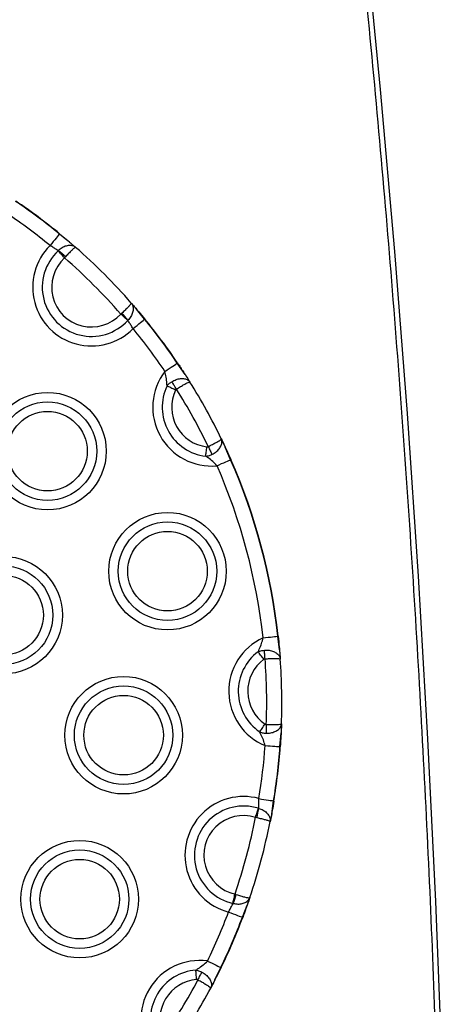
# Model space of a CAD drawing. Units: millimetres. Extents: x 178 to 7215, y 221 to 12434.
# Drawn here: x 2142 to 2214, y 5072 to 5234 of the extents above; entities that cross this region are included whole.
import ezdxf

# ---------------------------------------------------------------- set-up
doc = ezdxf.new("R2010")
doc.units = ezdxf.units.MM
doc.header["$LTSCALE"] = 50

msp = doc.modelspace()

# ---------------------------------------------------------------- linework, layer by layer
at = {"color": 7, "linetype": 'Continuous', "lineweight": 25}
for p, q in [((2150.7, 5197.63), (2149.04, 5198.95)), ((2150.7, 5197.63), (2149.04, 5198.95)), ((2150.7, 5197.63), (2151.71, 5196.76)), ((2148.83, 5196.18), (2148.87, 5196.22)), ((2150.04, 5195.2), (2149.89, 5195.03)), ((2160.89, 5187.58), (2161.76, 5186.57)), ((2159.16, 5185.76), (2159.33, 5185.91)), ((2163.08, 5184.91), (2161.76, 5186.57)), ((2163.08, 5184.91), (2161.76, 5186.57)), ((2160.35, 5184.74), (2160.31, 5184.7)), ((2169.77, 5175.81), (2168.47, 5177.68)), ((2169.77, 5175.81), (2168.47, 5177.68)), ((2169.77, 5175.81), (2169.87, 5175.66)), ((2175.74, 5165.18), (2176.39, 5163.82)), ((2177.28, 5161.73), (2176.39, 5163.82)), ((2177.28, 5161.73), (2176.39, 5163.82)), ((2185.35, 5130.37), (2185.08, 5132.63)), ((2185.35, 5130.37), (2185.08, 5132.63)), ((2185.35, 5130.37), (2185.47, 5128.88)), ((2185.68, 5118.18), (2185.61, 5116.68)), ((2185.43, 5114.42), (2185.61, 5116.68)), ((2185.43, 5114.42), (2185.61, 5116.68)), ((2181.87, 5104.25), (2181.92, 5104.24)), ((2184.06, 5103.36), (2184.37, 5105.46)), ((2184.06, 5103.36), (2184.37, 5105.46)), ((2181.4, 5102.76), (2181.62, 5102.72)), ((2184.06, 5103.36), (2183.8, 5102.04)), ((2178, 5090.1), (2178.22, 5090.03)), ((2180.45, 5089.51), (2180.01, 5088.25)), ((2177.72, 5088.56), (2177.66, 5088.57)), ((2179.23, 5086.28), (2180.01, 5088.25)), ((2179.23, 5086.28), (2180.01, 5088.25)), ((2174.7, 5075.93), (2175.67, 5077.99)), ((2174.7, 5075.93), (2175.67, 5077.99)), ((2174.7, 5075.93), (2174, 5074.6))]:
    msp.add_line(p, q, dxfattribs=at)
at = {"color": 7, "linetype": 'Continuous', "lineweight": 25, "flags": 128}
for points in [[(2178.32, 5408.17), (2182.47, 5381.89), (2186.36, 5355.55), (2189.99, 5329.12), (2193.37, 5302.63), (2196.49, 5276.08), (2199.36, 5249.47), (2201.96, 5222.81), (2204.31, 5196.09), (2206.39, 5169.34), (2208.22, 5142.54), (2209.78, 5115.72), (2211.09, 5088.86), (2212.13, 5061.99), (2212.92, 5035.09), (2213.44, 5008.19), (2213.7, 4981.27), (2213.7, 4954.35), (2213.44, 4927.44)], [(2149.04, 5198.95), (2148.96, 5198.86), (2148.84, 5198.71), (2148.68, 5198.52), (2148.49, 5198.28), (2148.27, 5198.01), (2148.02, 5197.71), (2147.76, 5197.39), (2147.49, 5197.06)], [(2149.89, 5195.03), (2149.73, 5195.2), (2149.59, 5195.36), (2149.44, 5195.52), (2149.3, 5195.67), (2149.17, 5195.81), (2149.04, 5195.95), (2148.93, 5196.07), (2148.83, 5196.18)], [(2160.31, 5184.7), (2160.2, 5184.8), (2160.08, 5184.92), (2159.94, 5185.04), (2159.8, 5185.17), (2159.64, 5185.31), (2159.49, 5185.46), (2159.32, 5185.61), (2159.16, 5185.76)], [(2161.19, 5183.36), (2161.52, 5183.63), (2161.84, 5183.89), (2162.14, 5184.14), (2162.41, 5184.36), (2162.65, 5184.56), (2162.84, 5184.72), (2162.99, 5184.83), (2163.08, 5184.91)], [(2166.45, 5176.31), (2166.8, 5176.54), (2167.14, 5176.78), (2167.46, 5176.99), (2167.76, 5177.19), (2168.01, 5177.36), (2168.22, 5177.51), (2168.37, 5177.61), (2168.47, 5177.68)], [(2168.2, 5173.23), (2168, 5173.33), (2167.8, 5173.42), (2167.61, 5173.51), (2167.42, 5173.6), (2167.24, 5173.69), (2167.08, 5173.77), (2166.93, 5173.84), (2166.79, 5173.9)], [(2168.34, 5173.39), (2168.24, 5173.56), (2168.13, 5173.73), (2168.03, 5173.9), (2167.93, 5174.06), (2167.84, 5174.21), (2167.75, 5174.35), (2167.66, 5174.49), (2167.58, 5174.61)], [(2173.19, 5162.32), (2173.2, 5162.47), (2173.22, 5162.64), (2173.24, 5162.82), (2173.27, 5163.01), (2173.29, 5163.22), (2173.31, 5163.43), (2173.34, 5163.65), (2173.37, 5163.87)], [(2173.58, 5163.91), (2173.67, 5163.73), (2173.75, 5163.55), (2173.84, 5163.37), (2173.92, 5163.21), (2174, 5163.04), (2174.07, 5162.89), (2174.14, 5162.75), (2174.21, 5162.61)], [(2175.03, 5160.75), (2175.42, 5160.92), (2175.8, 5161.09), (2176.16, 5161.24), (2176.48, 5161.39), (2176.76, 5161.51), (2176.99, 5161.61), (2177.17, 5161.69), (2177.28, 5161.73)], [(2182.64, 5132.36), (2183.06, 5132.4), (2183.48, 5132.45), (2183.86, 5132.49), (2184.21, 5132.53), (2184.52, 5132.56), (2184.77, 5132.59), (2184.96, 5132.61), (2185.08, 5132.63)], [(2185.08, 5132.63), (2185.09, 5132.63), (2185.1, 5132.63), (2185.11, 5132.63), (2185.11, 5132.63), (2185.12, 5132.63), (2185.12, 5132.63), (2185.13, 5132.63), (2185.13, 5132.63)], [(2182.76, 5128.82), (2182.63, 5129), (2182.49, 5129.17), (2182.37, 5129.35), (2182.24, 5129.51), (2182.13, 5129.67), (2182.02, 5129.82), (2181.92, 5129.95), (2181.83, 5130.07)], [(2182.96, 5128.9), (2182.95, 5129.1), (2182.93, 5129.29), (2182.92, 5129.49), (2182.91, 5129.68), (2182.89, 5129.86), (2182.88, 5130.03), (2182.87, 5130.18), (2182.86, 5130.33)], [(2182.08, 5116.85), (2182.17, 5116.97), (2182.26, 5117.11), (2182.36, 5117.26), (2182.47, 5117.42), (2182.59, 5117.59), (2182.71, 5117.77), (2182.84, 5117.95), (2182.96, 5118.13)], [(2183.17, 5118.06), (2183.16, 5117.86), (2183.16, 5117.66), (2183.15, 5117.47), (2183.14, 5117.28), (2183.14, 5117.1), (2183.13, 5116.93), (2183.13, 5116.77), (2183.12, 5116.63)], [(2182.98, 5114.59), (2183.41, 5114.56), (2183.82, 5114.53), (2184.21, 5114.5), (2184.56, 5114.48), (2184.87, 5114.46), (2185.12, 5114.44), (2185.31, 5114.43), (2185.43, 5114.42)], [(2185.43, 5114.42), (2185.44, 5114.42), (2185.45, 5114.42), (2185.46, 5114.41), (2185.46, 5114.41), (2185.47, 5114.41), (2185.47, 5114.41), (2185.48, 5114.41), (2185.48, 5114.41)], [(2181.95, 5105.85), (2182.37, 5105.78), (2182.78, 5105.72), (2183.17, 5105.65), (2183.51, 5105.6), (2183.82, 5105.55), (2184.07, 5105.51), (2184.25, 5105.48), (2184.37, 5105.46)], [(2181.4, 5102.76), (2181.46, 5102.98), (2181.53, 5103.19), (2181.6, 5103.39), (2181.66, 5103.59), (2181.72, 5103.78), (2181.77, 5103.95), (2181.82, 5104.11), (2181.87, 5104.25)], [(2177.66, 5088.57), (2177.7, 5088.72), (2177.73, 5088.88), (2177.77, 5089.06), (2177.82, 5089.25), (2177.86, 5089.45), (2177.91, 5089.66), (2177.95, 5089.88), (2178, 5090.1)], [(2176.94, 5087.14), (2177.34, 5086.99), (2177.73, 5086.84), (2178.09, 5086.71), (2178.42, 5086.58), (2178.71, 5086.47), (2178.94, 5086.38), (2179.12, 5086.32), (2179.23, 5086.28)], [(2179.23, 5086.28), (2179.24, 5086.27), (2179.25, 5086.27), (2179.26, 5086.26), (2179.27, 5086.26), (2179.27, 5086.26), (2179.28, 5086.26), (2179.28, 5086.26), (2179.28, 5086.26)], [(2173.46, 5079.06), (2173.84, 5078.87), (2174.22, 5078.69), (2174.57, 5078.52), (2174.88, 5078.37), (2175.16, 5078.23), (2175.39, 5078.12), (2175.56, 5078.04), (2175.67, 5077.99)], [(2171.67, 5076), (2171.66, 5076.22), (2171.64, 5076.44), (2171.62, 5076.66), (2171.61, 5076.86), (2171.59, 5077.06), (2171.58, 5077.24), (2171.57, 5077.41), (2171.55, 5077.56)], [(2171.89, 5075.96), (2171.98, 5076.14), (2172.08, 5076.31), (2172.17, 5076.48), (2172.26, 5076.65), (2172.34, 5076.81), (2172.42, 5076.96), (2172.5, 5077.1), (2172.56, 5077.23)]]:
    msp.add_lwpolyline(points, dxfattribs=at)
at = {"color": 7, "linetype": 'Continuous', "lineweight": 25}
for centre, radius in [((2147.07, 5163.15), 9.69), ((2147.07, 5163.15), 8.12), ((2147.07, 5163.15), 6.56), ((2166.87, 5143.35), 9.69), ((2166.87, 5143.35), 8.12), ((2166.87, 5143.35), 6.56), ((2139.83, 5136.1), 9.69), ((2139.83, 5136.1), 8.12), ((2139.83, 5136.1), 6.56), ((2159.63, 5116.3), 9.69), ((2159.63, 5116.3), 8.12), ((2159.63, 5116.3), 6.56), ((2152.38, 5089.26), 9.69), ((2152.38, 5089.26), 8.12), ((2152.38, 5089.26), 6.56)]:
    msp.add_circle(centre, radius, dxfattribs=at)
for centre, radius, start, end in [((2085.74, 5121.61), 99.95, 50.7014, 55.8746), ((2085.74, 5121.61), 100, 50.7014, 55.8746), ((2085.74, 5121.61), 97.5, 50.7014, 55.8746), ((2149.77, 5198.39), 0.922, 139.1164, 142.2548), ((2154.32, 5190.19), 9.69, 134.8649, 315.1351), ((2085.74, 5121.61), 100, 41.2806, 48.7194), ((2154.32, 5190.19), 8.12, 132.5166, 317.4834), ((2154.32, 5190.19), 6.56, 132.5166, 317.4834), ((2139.39, 5184.23), 15.28, 45.8337, 51.6452), ((2085.74, 5121.61), 97.5, 41.1437, 48.8563), ((2148.35, 5175.25), 15.3, 38.356, 44.1637), ((2166.52, 5180.76), 5.39, 129.0221, 129.5591), ((2085.74, 5121.61), 99.95, 34.1254, 39.2986), ((2085.74, 5121.61), 100, 34.1254, 39.2986), ((2085.74, 5121.61), 97.5, 34.1254, 39.2986), ((2176.22, 5166.31), 13.76, 124.0446, 124.2548), ((2174.12, 5170.39), 9.69, 142.3893, 275.4065), ((2174.12, 5170.39), 8.12, 154.4007, 263.3951), ((2085.74, 5121.61), 100, 25.8333, 31.9625), ((2174.12, 5170.39), 6.56, 154.4007, 263.3951), ((2085.74, 5121.61), 97.5, 25.7124, 32.0834), ((2174.94, 5167.13), 5.88, 293.4296, 293.9221), ((2085.74, 5121.61), 99.95, 6.3296, 23.6704), ((2085.74, 5121.61), 100, 6.3296, 23.6704), ((2085.74, 5121.61), 97.5, 6.3296, 23.6704), ((2186.67, 5123.55), 9.69, 114.5935, 247.6107), ((2186.67, 5123.55), 8.12, 126.6049, 235.5993), ((2186.67, 5123.55), 6.56, 126.6049, 235.5993), ((2085.74, 5121.61), 97.5, 357.9166, 4.2876), ((2085.74, 5121.61), 100, 358.0375, 4.1667), ((2085.74, 5121.61), 97.5, 350.7014, 355.8746), ((2085.74, 5121.61), 99.95, 350.7014, 355.8746), ((2085.74, 5121.61), 100, 350.7014, 355.8746), ((2179.43, 5096.5), 9.69, 74.8649, 255.1351), ((2179.43, 5096.5), 8.12, 72.5166, 257.4834), ((2166.77, 5106.46), 15.31, 345.8409, 351.6421), ((2189.67, 5137.68), 32.66, 260.6599, 260.7486), ((2179.43, 5096.5), 6.56, 72.5166, 257.4834), ((2085.74, 5121.61), 97.5, 341.1437, 348.8563), ((2085.74, 5121.61), 100, 341.2806, 348.7194), ((2163.53, 5094.19), 15.27, 338.3506, 344.169), ((2085.74, 5121.61), 97.5, 334.1254, 339.2986), ((2085.74, 5121.61), 99.95, 334.1254, 339.2986), ((2085.74, 5121.61), 100, 334.1254, 339.2986), ((2172.18, 5069.46), 9.69, 82.3893, 215.4065), ((2172.18, 5069.46), 8.12, 94.4007, 203.3951), ((2194.13, 5116.03), 42.28, 244.1033, 244.1718), ((2172.18, 5069.46), 6.56, 94.4007, 203.3951), ((2085.74, 5121.61), 97.5, 325.7124, 332.0834), ((2085.74, 5121.61), 100, 325.8333, 331.9625)]:
    msp.add_arc(centre, radius, start, end, dxfattribs=at)
for points, knots in [([(2177.48, 5407.68), (2178.17, 5403.43), (2180.16, 5391.1), (2183.29, 5370.63), (2186.8, 5346.26), (2190.09, 5321.83), (2193.15, 5297.34), (2196, 5272.8), (2198.63, 5248.21), (2201.04, 5223.57), (2203.22, 5198.9), (2205.18, 5174.18), (2206.93, 5149.43), (2208.44, 5124.66), (2209.74, 5099.85), (2210.81, 5075.03), (2211.67, 5050.19), (2212.29, 5025.34), (2212.7, 5000.47), (2212.88, 4975.6), (2212.84, 4950.73), (2212.57, 4925.87), (2212.09, 4901.01), (2211.37, 4876.16), (2210.44, 4851.32), (2209.28, 4826.51), (2207.9, 4801.71), (2206.3, 4776.95), (2204.48, 4752.21), (2202.43, 4727.51), (2200.16, 4702.85), (2197.67, 4678.23), (2194.96, 4653.66), (2192.03, 4629.13), (2188.88, 4604.67), (2185.51, 4580.26), (2181.99, 4556.34), (2179.26, 4538.91), (2177.75, 4529.6), (2177.48, 4527.94)], [0, 0, 0, 0, 0.0147469, 0.0427743, 0.070802, 0.0988296, 0.1268572, 0.1548849, 0.1829125, 0.2109402, 0.238968, 0.2669957, 0.2950235, 0.3230512, 0.351079, 0.3791068, 0.4071346, 0.4351624, 0.4631902, 0.491218, 0.5192458, 0.5472736, 0.5753014, 0.6033292, 0.631357, 0.6593847, 0.6874125, 0.7154403, 0.743468, 0.7714957, 0.7995234, 0.8275511, 0.8555788, 0.8836064, 0.911634, 0.9396616, 0.9676892, 0.9942416, 1, 1, 1, 1]), ([(2149.07, 5198.99), (2149.48, 5198.66), (2150.05, 5198.19), (2150.56, 5197.75), (2150.7, 5197.63)], [0, 0, 0, 0, 0.7114113, 1, 1, 1, 1]), ([(2148.87, 5196.22), (2148.78, 5196.27), (2148.55, 5196.4), (2148.08, 5196.69), (2147.68, 5196.94), (2147.49, 5197.06)], [0, 0, 0, 0, 0.242955, 0.621792, 1, 1, 1, 1]), ([(2151.71, 5196.76), (2151.71, 5196.76), (2151.62, 5196.83), (2151.36, 5197), (2150.83, 5197.12), (2150.15, 5197.02), (2149.46, 5196.73), (2149.07, 5196.39), (2148.87, 5196.22)], [0, 0, 0, 0, 0.002876, 0.137846, 0.365747, 0.578597, 0.786617, 1, 1, 1, 1]), ([(2151.71, 5196.76), (2151.71, 5196.76), (2151.7, 5196.77), (2151.64, 5196.76), (2151.42, 5196.6), (2151.03, 5196.25), (2150.56, 5195.77), (2150.21, 5195.39), (2150.04, 5195.2)], [0, 0, 0, 0, 0.0028832, 0.1377554, 0.365749, 0.5786903, 0.7867238, 1, 1, 1, 1]), ([(2150.7, 5197.63), (2150.91, 5197.45), (2151.28, 5197.13), (2151.58, 5196.87), (2151.71, 5196.76)], [0, 0, 0, 0, 0.553131, 1, 1, 1, 1]), ([(2160.88, 5187.58), (2160.88, 5187.58), (2160.89, 5187.57), (2160.89, 5187.51), (2160.73, 5187.29), (2160.38, 5186.9), (2159.9, 5186.43), (2159.52, 5186.08), (2159.33, 5185.91)], [0, 0, 0, 0, 0.002882, 0.137755, 0.365747, 0.578696, 0.786726, 1, 1, 1, 1]), ([(2160.88, 5187.58), (2160.89, 5187.58), (2160.96, 5187.49), (2161.13, 5187.23), (2161.25, 5186.7), (2161.15, 5186.02), (2160.86, 5185.33), (2160.52, 5184.94), (2160.35, 5184.74)], [0, 0, 0, 0, 0.002865, 0.137843, 0.365747, 0.578603, 0.786615, 1, 1, 1, 1]), ([(2160.88, 5187.58), (2161, 5187.45), (2161.26, 5187.15), (2161.58, 5186.78), (2161.76, 5186.57)], [0, 0, 0, 0, 0.446857, 1, 1, 1, 1]), ([(2161.76, 5186.57), (2161.88, 5186.43), (2162.32, 5185.92), (2162.79, 5185.35), (2163.12, 5184.94)], [0, 0, 0, 0, 0.28858, 1, 1, 1, 1]), ([(2161.19, 5183.36), (2161.06, 5183.56), (2160.82, 5183.95), (2160.53, 5184.42), (2160.4, 5184.65), (2160.35, 5184.74)], [0, 0, 0, 0, 0.3782113, 0.7570508, 1, 1, 1, 1]), ([(2168.52, 5177.71), (2168.85, 5177.21), (2169.29, 5176.55), (2169.68, 5175.95), (2169.77, 5175.81)], [0, 0, 0, 0, 0.771173, 1, 1, 1, 1]), ([(2166.79, 5173.9), (2166.79, 5174.06), (2166.76, 5174.52), (2166.69, 5175.32), (2166.52, 5175.99), (2166.45, 5176.31)], [0, 0, 0, 0, 0.201033, 0.6201, 1, 1, 1, 1]), ([(2169.77, 5175.81), (2169.97, 5175.5), (2170.26, 5175.05), (2170.5, 5174.66), (2170.58, 5174.54)], [0, 0, 0, 0, 0.695365, 1, 1, 1, 1]), ([(2166.79, 5173.9), (2166.93, 5174.06), (2167.16, 5174.33), (2167.46, 5174.53), (2167.58, 5174.61)], [0, 0, 0, 0, 0.578894, 1, 1, 1, 1]), ([(2167.58, 5174.61), (2167.82, 5174.74), (2168.28, 5174.99), (2169.02, 5175.15), (2169.7, 5175.13), (2170.25, 5174.92), (2170.49, 5174.68), (2170.57, 5174.55), (2170.58, 5174.54)], [0, 0, 0, 0, 0.201654, 0.399933, 0.600407, 0.8115, 0.99725, 1, 1, 1, 1]), ([(2168.34, 5173.39), (2168.57, 5173.53), (2169.02, 5173.81), (2169.63, 5174.16), (2170.14, 5174.42), (2170.47, 5174.56), (2170.56, 5174.56), (2170.57, 5174.54), (2170.58, 5174.54)], [0, 0, 0, 0, 0.201572, 0.399837, 0.600355, 0.811537, 0.997252, 1, 1, 1, 1]), ([(2168.34, 5173.39), (2168.32, 5173.38), (2168.26, 5173.33), (2168.22, 5173.27), (2168.2, 5173.23)], [0, 0, 0, 0, 0.412269, 1, 1, 1, 1]), ([(2173.58, 5163.91), (2173.82, 5164.02), (2174.29, 5164.26), (2174.91, 5164.59), (2175.41, 5164.88), (2175.7, 5165.09), (2175.75, 5165.16), (2175.74, 5165.18), (2175.74, 5165.18)], [0, 0, 0, 0, 0.201575, 0.399831, 0.600359, 0.811538, 0.997252, 1, 1, 1, 1]), ([(2174.21, 5162.61), (2174.44, 5162.74), (2174.9, 5163), (2175.42, 5163.54), (2175.77, 5164.13), (2175.88, 5164.71), (2175.81, 5165.04), (2175.74, 5165.18), (2175.74, 5165.18)], [0, 0, 0, 0, 0.201656, 0.399927, 0.6004, 0.811497, 0.997252, 1, 1, 1, 1]), ([(2175.74, 5165.18), (2175.8, 5165.06), (2176, 5164.65), (2176.23, 5164.16), (2176.39, 5163.82)], [0, 0, 0, 0, 0.304639, 1, 1, 1, 1]), ([(2173.19, 5162.32), (2173.24, 5162.33), (2173.48, 5162.36), (2173.83, 5162.45), (2174.11, 5162.57), (2174.21, 5162.61)], [0, 0, 0, 0, 0.156572, 0.705411, 1, 1, 1, 1]), ([(2173.37, 5163.87), (2173.38, 5163.87), (2173.43, 5163.87), (2173.5, 5163.88), (2173.56, 5163.9), (2173.58, 5163.91)], [0, 0, 0, 0, 0.162689, 0.712344, 1, 1, 1, 1]), ([(2176.39, 5163.82), (2176.46, 5163.68), (2176.76, 5163.02), (2177.08, 5162.31), (2177.32, 5161.75)], [0, 0, 0, 0, 0.228832, 1, 1, 1, 1]), ([(2175.03, 5160.75), (2174.81, 5160.98), (2174.33, 5161.48), (2173.69, 5161.97), (2173.31, 5162.24), (2173.19, 5162.32)], [0, 0, 0, 0, 0.3798974, 0.7989635, 1, 1, 1, 1]), ([(2181.83, 5130.07), (2181.89, 5130.21), (2182.09, 5130.63), (2182.4, 5131.38), (2182.56, 5132.04), (2182.64, 5132.36)], [0, 0, 0, 0, 0.201027, 0.620097, 1, 1, 1, 1]), ([(2185.13, 5132.63), (2185.19, 5132.03), (2185.27, 5131.25), (2185.34, 5130.53), (2185.35, 5130.37)], [0, 0, 0, 0, 0.771167, 1, 1, 1, 1]), ([(2181.83, 5130.07), (2182.02, 5130.15), (2182.35, 5130.27), (2182.71, 5130.31), (2182.86, 5130.33)], [0, 0, 0, 0, 0.578876, 1, 1, 1, 1]), ([(2182.86, 5130.33), (2183.12, 5130.33), (2183.65, 5130.34), (2184.37, 5130.13), (2184.97, 5129.8), (2185.36, 5129.36), (2185.46, 5129.03), (2185.47, 5128.88), (2185.47, 5128.87)], [0, 0, 0, 0, 0.20165, 0.399932, 0.600399, 0.811501, 0.997257, 1, 1, 1, 1]), ([(2185.35, 5130.37), (2185.38, 5130), (2185.43, 5129.46), (2185.46, 5129.01), (2185.47, 5128.87)], [0, 0, 0, 0, 0.695375, 1, 1, 1, 1]), ([(2182.96, 5128.9), (2182.93, 5128.89), (2182.86, 5128.88), (2182.8, 5128.84), (2182.76, 5128.82)], [0, 0, 0, 0, 0.4124564, 1, 1, 1, 1]), ([(2182.96, 5128.9), (2183.23, 5128.91), (2183.75, 5128.95), (2184.46, 5128.97), (2185.03, 5128.96), (2185.39, 5128.93), (2185.47, 5128.89), (2185.47, 5128.87), (2185.47, 5128.87)], [0, 0, 0, 0, 0.201566, 0.399824, 0.600351, 0.811536, 0.997253, 1, 1, 1, 1]), ([(2182.96, 5118.13), (2182.97, 5118.13), (2183.02, 5118.1), (2183.09, 5118.07), (2183.15, 5118.06), (2183.17, 5118.06)], [0, 0, 0, 0, 0.162623, 0.712172, 1, 1, 1, 1]), ([(2183.12, 5116.63), (2183.39, 5116.63), (2183.91, 5116.65), (2184.63, 5116.88), (2185.21, 5117.24), (2185.58, 5117.7), (2185.67, 5118.03), (2185.68, 5118.18), (2185.68, 5118.18)], [0, 0, 0, 0, 0.201653, 0.39993, 0.600404, 0.811501, 0.997253, 1, 1, 1, 1]), ([(2183.17, 5118.06), (2183.44, 5118.06), (2183.96, 5118.04), (2184.67, 5118.05), (2185.24, 5118.08), (2185.6, 5118.12), (2185.68, 5118.16), (2185.68, 5118.18), (2185.68, 5118.18)], [0, 0, 0, 0, 0.20158, 0.399833, 0.600354, 0.811537, 0.997252, 1, 1, 1, 1]), ([(2185.68, 5118.18), (2185.67, 5118.04), (2185.66, 5117.59), (2185.63, 5117.05), (2185.61, 5116.68)], [0, 0, 0, 0, 0.3046326, 1, 1, 1, 1]), ([(2182.08, 5116.85), (2182.13, 5116.83), (2182.36, 5116.74), (2182.71, 5116.65), (2183.02, 5116.63), (2183.12, 5116.63)], [0, 0, 0, 0, 0.15657, 0.705401, 1, 1, 1, 1]), ([(2182.98, 5114.59), (2182.89, 5114.91), (2182.7, 5115.56), (2182.36, 5116.3), (2182.15, 5116.71), (2182.08, 5116.85)], [0, 0, 0, 0, 0.379897, 0.798969, 1, 1, 1, 1]), ([(2185.61, 5116.68), (2185.61, 5116.52), (2185.57, 5115.8), (2185.52, 5115.02), (2185.48, 5114.41)], [0, 0, 0, 0, 0.22883, 1, 1, 1, 1]), ([(2181.92, 5104.24), (2181.92, 5104.34), (2181.92, 5104.6), (2181.93, 5105.16), (2181.95, 5105.62), (2181.95, 5105.85)], [0, 0, 0, 0, 0.242953, 0.621784, 1, 1, 1, 1]), ([(2181.92, 5104.24), (2182.17, 5104.15), (2182.66, 5103.98), (2183.25, 5103.53), (2183.68, 5102.99), (2183.84, 5102.47), (2183.83, 5102.16), (2183.8, 5102.05), (2183.8, 5102.05)], [0, 0, 0, 0, 0.213389, 0.421406, 0.63425, 0.862155, 0.997129, 1, 1, 1, 1]), ([(2184.42, 5105.45), (2184.33, 5104.93), (2184.21, 5104.2), (2184.09, 5103.54), (2184.06, 5103.36)], [0, 0, 0, 0, 0.711417, 1, 1, 1, 1]), ([(2181.62, 5102.72), (2181.87, 5102.66), (2182.38, 5102.55), (2183.02, 5102.38), (2183.52, 5102.22), (2183.77, 5102.11), (2183.81, 5102.06), (2183.8, 5102.05), (2183.8, 5102.05)], [0, 0, 0, 0, 0.213264, 0.421304, 0.634247, 0.862245, 0.997118, 1, 1, 1, 1]), ([(2184.06, 5103.36), (2184.01, 5103.09), (2183.92, 5102.61), (2183.84, 5102.22), (2183.8, 5102.05)], [0, 0, 0, 0, 0.553135, 1, 1, 1, 1]), ([(2177.72, 5088.56), (2177.98, 5088.51), (2178.49, 5088.41), (2179.23, 5088.5), (2179.86, 5088.76), (2180.26, 5089.12), (2180.41, 5089.4), (2180.44, 5089.51), (2180.45, 5089.51)], [0, 0, 0, 0, 0.2133815, 0.4214074, 0.6342573, 0.8621539, 0.9971293, 1, 1, 1, 1]), ([(2178.22, 5090.03), (2178.46, 5089.95), (2178.95, 5089.79), (2179.6, 5089.61), (2180.12, 5089.5), (2180.38, 5089.48), (2180.44, 5089.5), (2180.45, 5089.51), (2180.45, 5089.51)], [0, 0, 0, 0, 0.213276, 0.421306, 0.634256, 0.862244, 0.997118, 1, 1, 1, 1]), ([(2180.45, 5089.51), (2180.39, 5089.35), (2180.26, 5088.97), (2180.1, 5088.51), (2180.01, 5088.25)], [0, 0, 0, 0, 0.44687, 1, 1, 1, 1]), ([(2176.94, 5087.14), (2177.05, 5087.35), (2177.27, 5087.76), (2177.53, 5088.24), (2177.67, 5088.47), (2177.72, 5088.56)], [0, 0, 0, 0, 0.378216, 0.757052, 1, 1, 1, 1]), ([(2180.01, 5088.25), (2179.94, 5088.07), (2179.72, 5087.44), (2179.46, 5086.75), (2179.28, 5086.26)], [0, 0, 0, 0, 0.288584, 1, 1, 1, 1]), ([(2171.55, 5077.56), (2171.68, 5077.64), (2172.07, 5077.89), (2172.73, 5078.36), (2173.23, 5078.83), (2173.46, 5079.06)], [0, 0, 0, 0, 0.201035, 0.620111, 1, 1, 1, 1]), ([(2171.55, 5077.56), (2171.76, 5077.52), (2172.1, 5077.45), (2172.43, 5077.29), (2172.56, 5077.23)], [0, 0, 0, 0, 0.578844, 1, 1, 1, 1]), ([(2172.56, 5077.23), (2172.79, 5077.09), (2173.24, 5076.81), (2173.74, 5076.25), (2174.07, 5075.65), (2174.16, 5075.07), (2174.07, 5074.74), (2174, 5074.6), (2174, 5074.6)], [0, 0, 0, 0, 0.201648, 0.399931, 0.600402, 0.811502, 0.997255, 1, 1, 1, 1]), ([(2175.71, 5077.97), (2175.44, 5077.42), (2175.1, 5076.72), (2174.77, 5076.08), (2174.7, 5075.93)], [0, 0, 0, 0, 0.771169, 1, 1, 1, 1]), ([(2171.89, 5075.96), (2171.86, 5075.97), (2171.79, 5076), (2171.72, 5076), (2171.67, 5076)], [0, 0, 0, 0, 0.4123828, 1, 1, 1, 1]), ([(2171.89, 5075.96), (2172.12, 5075.83), (2172.58, 5075.58), (2173.19, 5075.22), (2173.68, 5074.91), (2173.96, 5074.7), (2174.01, 5074.62), (2174, 5074.6), (2174, 5074.6)], [0, 0, 0, 0, 0.201579, 0.399834, 0.600361, 0.811538, 0.997253, 1, 1, 1, 1]), ([(2174.7, 5075.93), (2174.52, 5075.6), (2174.28, 5075.12), (2174.06, 5074.72), (2174, 5074.6)], [0, 0, 0, 0, 0.695375, 1, 1, 1, 1])]:
    msp.add_open_spline(points, degree=3, knots=knots, dxfattribs=at)

doc.saveas('drawing.dxf')
